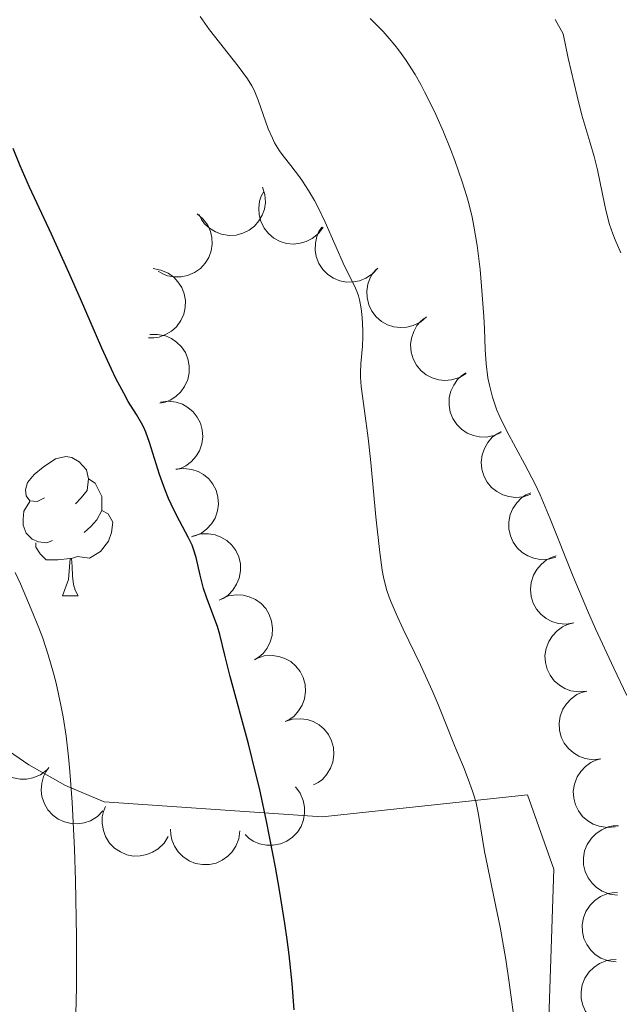
# Model space of a CAD drawing. Units: metres. Extents: x 657193 to 661716, y 4752972 to 4756045.
# Drawn here: x 658603 to 658647, y 4754501 to 4754572 of the extents above; entities that cross this region are included whole.
import ezdxf

# ---------------------------------------------------------------- set-up
doc = ezdxf.new("R2010")
doc.units = ezdxf.units.M
doc.header["$MEASUREMENT"] = 0
for name, color, linetype, lineweight in [('Carátula', 7, 'Continuous', 0), ('Elementos auxiliares', 7, 'Continuous', 0), ('Entidades rústicas y varios', 7, 'Continuous', 0), ('Relieve y altimetría', 7, 'Continuous', 0), ('Viales y ferrocarril', 7, 'Continuous', 0)]:
    doc.layers.add(name, color=color, linetype=linetype, lineweight=lineweight)

msp = doc.modelspace()

# ---------------------------------------------------------------- linework, layer by layer
at = {"layer": 'Carátula', "color": 7, "linetype": 'Continuous', "lineweight": 0}
msp.add_3dface([(657262.17, 4752971.99), (661715.96, 4753075.75), (661646.79, 4756044.96), (657192.99, 4755941.19)], dxfattribs=at)
at = {"layer": 'Elementos auxiliares', "color": 250, "linetype": 'Continuous', "lineweight": 0}
msp.add_3dface([(658137.06, 4753386.25), (661537.78, 4753465.48), (661483.22, 4755778.81), (658083.66, 4755699.57)], dxfattribs=at)
at = {"layer": 'Entidades rústicas y varios', "color": 92, "linetype": 'Continuous', "lineweight": 0, "flags": 128}
for points, elevation in [([(658620.763, 4754560.315), (658620.931, 4754559.778), (658620.964, 4754559.193), (658620.893, 4754558.716), (658620.74, 4754558.297), (658620.5, 4754557.867), (658620.178, 4754557.495), (658619.79, 4754557.194), (658619.337, 4754556.978), (658618.847, 4754556.846), (658618.34, 4754556.82), (658617.796, 4754556.911), (658617.358, 4754557.087), (658616.935, 4754557.344), (658616.566, 4754557.67), (658616.346, 4754557.981), (658616.174, 4754558.33)], 984.056), ([(658625.129, 4754557.412), (658624.79, 4754556.963), (658624.333, 4754556.596), (658623.904, 4754556.377), (658623.475, 4754556.257), (658622.985, 4754556.202), (658622.495, 4754556.247), (658622.025, 4754556.388), (658621.585, 4754556.631), (658621.193, 4754556.953), (658620.877, 4754557.349), (658620.635, 4754557.845), (658620.523, 4754558.304), (658620.486, 4754558.798), (658620.537, 4754559.287), (658620.662, 4754559.647), (658620.845, 4754559.99)], 982.599), ([(658616.03, 4754558.394), (658616.459, 4754558.031), (658616.801, 4754557.555), (658616.997, 4754557.115), (658617.093, 4754556.68), (658617.121, 4754556.188), (658617.049, 4754555.701), (658616.883, 4754555.239), (658616.617, 4754554.813), (658616.274, 4754554.439), (658615.86, 4754554.145), (658615.353, 4754553.93), (658614.888, 4754553.844), (658614.393, 4754553.833), (658613.907, 4754553.911), (658613.554, 4754554.055), (658613.222, 4754554.257)], 984.622), ([(658629.073, 4754554.469), (658628.695, 4754554.053), (658628.208, 4754553.729), (658627.76, 4754553.549), (658627.322, 4754553.468), (658626.829, 4754553.457), (658626.345, 4754553.546), (658625.89, 4754553.729), (658625.474, 4754554.01), (658625.112, 4754554.366), (658624.833, 4754554.79), (658624.636, 4754555.305), (658624.566, 4754555.772), (658624.573, 4754556.267), (658624.668, 4754556.75), (658624.825, 4754557.097), (658625.038, 4754557.422)], 981.784), ([(658612.868, 4754554.426), (658613.422, 4754554.329), (658613.957, 4754554.091), (658614.349, 4754553.81), (658614.652, 4754553.483), (658614.924, 4754553.072), (658615.108, 4754552.616), (658615.198, 4754552.133), (658615.183, 4754551.631), (658615.076, 4754551.135), (658614.868, 4754550.673), (658614.538, 4754550.231), (658614.181, 4754549.921), (658613.759, 4754549.662), (658613.3, 4754549.484), (658612.923, 4754549.431), (658612.534, 4754549.437)], 985.718), ([(658632.594, 4754550.94), (658632.166, 4754550.576), (658631.64, 4754550.317), (658631.173, 4754550.196), (658630.728, 4754550.173), (658630.238, 4754550.226), (658629.77, 4754550.376), (658629.341, 4754550.616), (658628.965, 4754550.949), (658628.652, 4754551.348), (658628.43, 4754551.805), (658628.302, 4754552.341), (658628.293, 4754552.813), (658628.364, 4754553.303), (658628.52, 4754553.77), (658628.721, 4754554.094), (658628.974, 4754554.389)], 981.289), ([(658635.449, 4754546.861), (658634.966, 4754546.573), (658634.405, 4754546.405), (658633.925, 4754546.363), (658633.482, 4754546.413), (658633.008, 4754546.546), (658632.571, 4754546.772), (658632.188, 4754547.08), (658631.872, 4754547.47), (658631.629, 4754547.916), (658631.486, 4754548.402), (658631.447, 4754548.953), (658631.517, 4754549.42), (658631.668, 4754549.891), (658631.899, 4754550.326), (658632.151, 4754550.612), (658632.449, 4754550.861)], 980.682), ([(658612.615, 4754549.662), (658613.177, 4754549.686), (658613.751, 4754549.566), (658614.193, 4754549.374), (658614.558, 4754549.119), (658614.912, 4754548.776), (658615.188, 4754548.369), (658615.379, 4754547.916), (658615.47, 4754547.422), (658615.471, 4754546.915), (658615.365, 4754546.419), (658615.137, 4754545.917), (658614.853, 4754545.539), (658614.496, 4754545.196), (658614.085, 4754544.925), (658613.728, 4754544.793), (658613.347, 4754544.716)], 987.177), ([(658637.995, 4754542.612), (658637.484, 4754542.377), (658636.908, 4754542.27), (658636.426, 4754542.279), (658635.992, 4754542.377), (658635.534, 4754542.56), (658635.124, 4754542.831), (658634.776, 4754543.178), (658634.503, 4754543.6), (658634.31, 4754544.069), (658634.219, 4754544.568), (658634.239, 4754545.119), (658634.358, 4754545.576), (658634.559, 4754546.029), (658634.835, 4754546.436), (658635.116, 4754546.694), (658635.439, 4754546.91)], 980.006), ([(658613.383, 4754544.797), (658613.941, 4754544.866), (658614.522, 4754544.794), (658614.979, 4754544.639), (658615.364, 4754544.414), (658615.744, 4754544.101), (658616.053, 4754543.718), (658616.279, 4754543.282), (658616.411, 4754542.797), (658616.453, 4754542.292), (658616.388, 4754541.789), (658616.201, 4754541.27), (658615.949, 4754540.87), (658615.621, 4754540.499), (658615.234, 4754540.195), (658614.889, 4754540.034), (658614.515, 4754539.927)], 987.918), ([(658640.123, 4754538.155), (658639.593, 4754537.969), (658639.009, 4754537.915), (658638.53, 4754537.97), (658638.106, 4754538.107), (658637.668, 4754538.332), (658637.284, 4754538.641), (658636.97, 4754539.018), (658636.738, 4754539.463), (658636.589, 4754539.948), (658636.545, 4754540.454), (658636.617, 4754541), (658636.778, 4754541.445), (658637.019, 4754541.877), (658637.333, 4754542.256), (658637.636, 4754542.487), (658637.978, 4754542.672)], 979.235), ([(658614.511, 4754539.944), (658615.069, 4754540.013), (658615.65, 4754539.941), (658616.107, 4754539.786), (658616.492, 4754539.561), (658616.872, 4754539.247), (658617.181, 4754538.864), (658617.407, 4754538.429), (658617.539, 4754537.944), (658617.581, 4754537.439), (658617.516, 4754536.935), (658617.33, 4754536.417), (658617.078, 4754536.017), (658616.749, 4754535.646), (658616.362, 4754535.342), (658616.017, 4754535.181), (658615.643, 4754535.074)], 988.334), ([(658641.934, 4754533.595), (658641.392, 4754533.447), (658640.806, 4754533.436), (658640.332, 4754533.524), (658639.919, 4754533.692), (658639.498, 4754533.948), (658639.138, 4754534.283), (658638.852, 4754534.682), (658638.652, 4754535.143), (658638.539, 4754535.637), (658638.531, 4754536.145), (658638.642, 4754536.685), (658638.834, 4754537.117), (658639.106, 4754537.53), (658639.446, 4754537.886), (658639.765, 4754538.095), (658640.12, 4754538.254)], 978.287), ([(658615.733, 4754535.119), (658616.273, 4754535.275), (658616.858, 4754535.296), (658617.333, 4754535.214), (658617.749, 4754535.053), (658618.174, 4754534.804), (658618.539, 4754534.474), (658618.832, 4754534.08), (658619.038, 4754533.622), (658619.159, 4754533.129), (658619.175, 4754532.622), (658619.072, 4754532.08), (658618.886, 4754531.645), (658618.621, 4754531.228), (658618.286, 4754530.867), (658617.97, 4754530.653), (658617.619, 4754530.488)], 988.733), ([(658643.234, 4754528.852), (658642.678, 4754528.767), (658642.095, 4754528.822), (658641.634, 4754528.965), (658641.243, 4754529.178), (658640.854, 4754529.481), (658640.534, 4754529.855), (658640.296, 4754530.284), (658640.15, 4754530.765), (658640.094, 4754531.269), (658640.144, 4754531.774), (658640.316, 4754532.298), (658640.557, 4754532.705), (658640.875, 4754533.084), (658641.253, 4754533.399), (658641.594, 4754533.57), (658641.964, 4754533.688)], 977.464), ([(658617.79, 4754530.587), (658618.309, 4754530.803), (658618.889, 4754530.888), (658619.37, 4754530.86), (658619.801, 4754530.747), (658620.251, 4754530.546), (658620.651, 4754530.259), (658620.986, 4754529.9), (658621.242, 4754529.468), (658621.417, 4754528.992), (658621.489, 4754528.49), (658621.448, 4754527.94), (658621.312, 4754527.487), (658621.094, 4754527.043), (658620.802, 4754526.646), (658620.512, 4754526.399), (658620.181, 4754526.196)], 989.132), ([(658644.158, 4754523.936), (658643.599, 4754523.879), (658643.019, 4754523.965), (658642.567, 4754524.13), (658642.187, 4754524.363), (658641.814, 4754524.685), (658641.513, 4754525.075), (658641.297, 4754525.516), (658641.176, 4754526.003), (658641.145, 4754526.51), (658641.221, 4754527.011), (658641.42, 4754527.526), (658641.68, 4754527.92), (658642.017, 4754528.283), (658642.411, 4754528.578), (658642.76, 4754528.731), (658643.135, 4754528.83)], 977.42), ([(658620.347, 4754526.296), (658620.882, 4754526.47), (658621.466, 4754526.51), (658621.944, 4754526.445), (658622.365, 4754526.298), (658622.798, 4754526.063), (658623.174, 4754525.745), (658623.479, 4754525.361), (658623.701, 4754524.91), (658623.839, 4754524.422), (658623.871, 4754523.916), (658623.787, 4754523.371), (658623.616, 4754522.93), (658623.364, 4754522.504), (658623.042, 4754522.132), (658622.734, 4754521.908), (658622.387, 4754521.731)], 989.53), ([(658645.181, 4754519.042), (658644.622, 4754518.985), (658644.042, 4754519.07), (658643.589, 4754519.236), (658643.21, 4754519.469), (658642.836, 4754519.791), (658642.536, 4754520.181), (658642.32, 4754520.621), (658642.199, 4754521.109), (658642.168, 4754521.615), (658642.244, 4754522.117), (658642.443, 4754522.631), (658642.703, 4754523.026), (658643.04, 4754523.389), (658643.434, 4754523.684), (658643.783, 4754523.837), (658644.158, 4754523.936)], 977.42), ([(658605.173, 4754518.241), (658604.724, 4754517.902), (658604.184, 4754517.675), (658603.711, 4754517.582), (658603.266, 4754517.585), (658602.78, 4754517.667), (658602.321, 4754517.845), (658601.907, 4754518.109), (658601.551, 4754518.464), (658601.263, 4754518.881), (658601.068, 4754519.349), (658600.971, 4754519.892), (658600.99, 4754520.364), (658601.09, 4754520.849), (658601.274, 4754521.306), (658601.493, 4754521.618), (658601.763, 4754521.897)], 990.46), ([(658622.387, 4754521.731), (658622.922, 4754521.905), (658623.506, 4754521.945), (658623.984, 4754521.88), (658624.405, 4754521.733), (658624.838, 4754521.498), (658625.214, 4754521.181), (658625.52, 4754520.796), (658625.741, 4754520.346), (658625.879, 4754519.857), (658625.911, 4754519.351), (658625.827, 4754518.806), (658625.656, 4754518.365), (658625.404, 4754517.939), (658625.082, 4754517.567), (658624.774, 4754517.343), (658624.428, 4754517.166)], 989.511), ([(658646.204, 4754514.148), (658645.645, 4754514.091), (658645.065, 4754514.176), (658644.612, 4754514.342), (658644.233, 4754514.575), (658643.859, 4754514.897), (658643.559, 4754515.287), (658643.343, 4754515.727), (658643.222, 4754516.215), (658643.191, 4754516.721), (658643.267, 4754517.223), (658643.465, 4754517.737), (658643.726, 4754518.131), (658644.063, 4754518.494), (658644.457, 4754518.79), (658644.806, 4754518.943), (658645.181, 4754519.042)], 977.42), ([(658609.234, 4754515.283), (658608.837, 4754514.885), (658608.335, 4754514.584), (658607.879, 4754514.425), (658607.438, 4754514.364), (658606.945, 4754514.377), (658606.466, 4754514.489), (658606.019, 4754514.692), (658605.617, 4754514.993), (658605.272, 4754515.365), (658605.013, 4754515.801), (658604.841, 4754516.325), (658604.793, 4754516.795), (658604.823, 4754517.289), (658604.941, 4754517.767), (658605.114, 4754518.107), (658605.342, 4754518.422)], 990.46), ([(658623.127, 4754517.024), (658623.469, 4754516.578), (658623.7, 4754516.04), (658623.797, 4754515.567), (658623.798, 4754515.122), (658623.72, 4754514.635), (658623.545, 4754514.175), (658623.284, 4754513.759), (658622.932, 4754513.401), (658622.517, 4754513.109), (658622.05, 4754512.91), (658621.508, 4754512.809), (658621.036, 4754512.825), (658620.55, 4754512.92), (658620.092, 4754513.101), (658619.779, 4754513.318), (658619.497, 4754513.585)], 989.817), ([(658613.946, 4754513.449), (658613.653, 4754512.97), (658613.235, 4754512.559), (658612.829, 4754512.299), (658612.413, 4754512.138), (658611.931, 4754512.035), (658611.439, 4754512.032), (658610.957, 4754512.126), (658610.496, 4754512.325), (658610.074, 4754512.606), (658609.721, 4754512.97), (658609.431, 4754513.44), (658609.275, 4754513.886), (658609.189, 4754514.373), (658609.193, 4754514.866), (658609.282, 4754515.236), (658609.43, 4754515.595)], 990.46), ([(658619.122, 4754513.841), (658619.049, 4754513.284), (658618.834, 4754512.739), (658618.569, 4754512.336), (658618.255, 4754512.019), (658617.857, 4754511.73), (658617.408, 4754511.527), (658616.93, 4754511.416), (658616.428, 4754511.41), (658615.928, 4754511.496), (658615.457, 4754511.685), (658615.001, 4754511.996), (658614.677, 4754512.34), (658614.401, 4754512.75), (658614.203, 4754513.201), (658614.134, 4754513.576), (658614.124, 4754513.964)], 990.46), ([(658646.373, 4754509.218), (658645.815, 4754509.287), (658645.269, 4754509.499), (658644.864, 4754509.761), (658644.545, 4754510.072), (658644.253, 4754510.469), (658644.047, 4754510.916), (658643.933, 4754511.393), (658643.923, 4754511.896), (658644.006, 4754512.396), (658644.191, 4754512.868), (658644.499, 4754513.326), (658644.84, 4754513.653), (658645.249, 4754513.932), (658645.699, 4754514.133), (658646.073, 4754514.204), (658646.461, 4754514.218)], 977.768), ([(658646.288, 4754504.389), (658645.73, 4754504.458), (658645.184, 4754504.67), (658644.779, 4754504.931), (658644.46, 4754505.243), (658644.167, 4754505.64), (658643.961, 4754506.086), (658643.848, 4754506.564), (658643.838, 4754507.066), (658643.92, 4754507.567), (658644.106, 4754508.039), (658644.413, 4754508.497), (658644.755, 4754508.823), (658645.164, 4754509.103), (658645.613, 4754509.303), (658645.988, 4754509.375), (658646.376, 4754509.388)], 979.061), ([(658646.203, 4754499.56), (658645.645, 4754499.629), (658645.098, 4754499.84), (658644.693, 4754500.102), (658644.375, 4754500.414), (658644.082, 4754500.81), (658643.876, 4754501.257), (658643.763, 4754501.735), (658643.753, 4754502.237), (658643.835, 4754502.738), (658644.021, 4754503.21), (658644.328, 4754503.667), (658644.67, 4754503.994), (658645.079, 4754504.273), (658645.528, 4754504.474), (658645.902, 4754504.546), (658646.291, 4754504.559)], 980.353)]:
    msp.add_lwpolyline(points, dxfattribs=dict(at, elevation=elevation))
for points in [[(658605.02, 4754537.88), (658604.5, 4754537.62), (658603.96, 4754537.67), (658603.7, 4754538.04), (658603.64, 4754538.47), (658603.8, 4754538.99), (658604.28, 4754539.58), (658604.92, 4754540.11), (658605.82, 4754540.7), (658606.56, 4754540.86), (658606.99, 4754540.8), (658607.52, 4754540.49), (658608.05, 4754539.9), (658608.21, 4754539.26), (658608.1, 4754538.41), (658607.68, 4754537.88), (658607.26, 4754537.46)], [(658608.21, 4754539.26), (658608.68, 4754538.95), (658609, 4754538.31), (658609.16, 4754537.99), (658609.16, 4754537.41), (658609.16, 4754536.98), (658608.79, 4754536.29), (658608.37, 4754535.81), (658607.89, 4754535.39)], [(658605.61, 4754534.8), (658605.18, 4754534.64), (658604.6, 4754534.7), (658604.12, 4754534.91), (658603.7, 4754535.34), (658603.48, 4754535.92), (658603.48, 4754536.34), (658603.54, 4754536.93), (658603.96, 4754537.62)], [(658609.16, 4754536.98), (658609.62, 4754536.73), (658609.96, 4754536.12), (658609.85, 4754535.39), (658609.64, 4754534.75), (658609.06, 4754534.01), (658608.26, 4754533.53), (658607.41, 4754533.64), (658606.98, 4754533.51)], [(658606.87, 4754533.51), (658605.98, 4754533.42), (658605.14, 4754533.42), (658604.71, 4754533.85), (658604.39, 4754534.33), (658604.39, 4754534.64)], [(658606.32, 4754530.82), (658606.76, 4754531.98), (658606.87, 4754533.51), (658606.98, 4754533.51), (658607.02, 4754532.92), (658607.05, 4754532.24), (658607.12, 4754531.62), (658607.24, 4754531.22), (658607.45, 4754530.82)], [(658606.32, 4754530.82), (658607.45, 4754530.82)]]:
    msp.add_lwpolyline(points, dxfattribs=at)
at = {"layer": 'Entidades rústicas y varios', "color": 92, "linetype": 'Continuous', "lineweight": 0}
msp.add_polyline3d([(658601.4, 4754520.33, 980.61), (658603.89, 4754518.61, 979.96), (658606.54, 4754517.13, 979.2), (658609.32, 4754515.94, 978.36), (658625.07, 4754514.86, 973.7), (658639.89, 4754516.46, 967.88), (658641.78, 4754511.09, 967.88), (658640.57, 4754475.11, 967.88)], dxfattribs=at)
at = {"layer": 'Relieve y altimetría', "color": 36, "linetype": 'Continuous', "lineweight": 0, "flags": 128}
for points, elevation in [([(658639.02, 4754499.53), (658638.57, 4754502.91), (658638.32, 4754504.56), (658637.91, 4754506.9), (658637.49, 4754508.97), (658636.99, 4754511.33), (658636.78, 4754512.35), (658636.35, 4754515.02), (658636.17, 4754515.86), (658636.06, 4754516.28), (658635.92, 4754516.71), (658635.61, 4754517.58), (658635.27, 4754518.46), (658634.79, 4754519.59), (658634.56, 4754520.13), (658634.11, 4754521.29), (658633.44, 4754522.97), (658633, 4754523.99), (658632.15, 4754525.83), (658630.92, 4754528.4), (658630.4, 4754529.52), (658630.04, 4754530.35), (658629.9, 4754530.72), (658629.71, 4754531.27), (658629.49, 4754532.16), (658629.39, 4754532.67), (658629.22, 4754533.94), (658628.94, 4754536.52), (658628.57, 4754540.44), (658628.39, 4754542.18), (658628.13, 4754544.16), (658627.89, 4754545.91), (658627.84, 4754546.59), (658627.83, 4754546.91), (658627.86, 4754547.56), (658627.97, 4754548.84), (658628.01, 4754549.5), (658628.01, 4754549.96), (658627.96, 4754550.89), (658627.88, 4754551.56), (658627.76, 4754552.18), (658627.68, 4754552.46), (658627.6, 4754552.72), (658627.4, 4754553.19), (658626.67, 4754554.6), (658625.28, 4754557.79), (658624.77, 4754558.83), (658624.5, 4754559.34), (658624.08, 4754560.07), (658623.65, 4754560.74), (658623.43, 4754561.06), (658622.79, 4754561.88), (658622.24, 4754562.57), (658621.98, 4754562.93), (658621.63, 4754563.51), (658621.47, 4754563.84), (658621.17, 4754564.53), (658620.45, 4754566.59), (658620.16, 4754567.3), (658619.99, 4754567.63), (658619.68, 4754568.13), (658619, 4754569.04), (658616.94, 4754571.67), (658616.25, 4754572.62)], 970), ([(658647.06, 4754523.62), (658646.11, 4754525.59), (658644.8, 4754528.42), (658644.21, 4754529.75), (658643.19, 4754532.2), (658641.53, 4754536.36), (658640.79, 4754538.09), (658640.43, 4754538.87), (658639.7, 4754540.3), (658638.4, 4754542.7), (658637.89, 4754543.74), (658637.68, 4754544.22), (658637.35, 4754545.15), (658637.13, 4754546.01), (658637.02, 4754546.55), (658636.89, 4754547.56), (658636.82, 4754548.6), (658636.77, 4754550.08), (658636.73, 4754550.97), (658636.57, 4754553.16), (658636.46, 4754554.36), (658636.24, 4754556.1), (658636.01, 4754557.49), (658635.88, 4754558.15), (658635.64, 4754559.13), (658635.5, 4754559.64), (658635.17, 4754560.69), (658634.63, 4754562.24), (658634.32, 4754563.05), (658633.81, 4754564.3), (658633.26, 4754565.55), (658632.98, 4754566.16), (658632.46, 4754567.2), (658632.19, 4754567.71), (658631.77, 4754568.45), (658631.08, 4754569.52), (658630.58, 4754570.21), (658630.32, 4754570.55), (658629.9, 4754571.05), (658629.46, 4754571.54), (658628.53, 4754572.48)], 965), ([(658646.63, 4754555.56), (658646.21, 4754556.5), (658646.04, 4754556.95), (658645.81, 4754557.61), (658645.54, 4754558.65), (658645.3, 4754559.8), (658644.94, 4754561.55), (658644.69, 4754562.51), (658644.38, 4754563.57), (658643.81, 4754565.51), (658643.46, 4754566.87), (658642.82, 4754569.62), (658642.45, 4754571.38), (658641.88, 4754572.4)], 960), ([(658607.29, 4754500.64), (658607.32, 4754502.54), (658607.32, 4754506.17), (658607.26, 4754510.27), (658607.19, 4754512.52), (658607.02, 4754515.92), (658606.85, 4754518.13), (658606.75, 4754519.18), (658606.58, 4754520.68), (658606.37, 4754522.07), (658606.21, 4754522.93), (658605.87, 4754524.5), (658605.68, 4754525.23), (658605.29, 4754526.56), (658604.89, 4754527.76), (658604.61, 4754528.5), (658604.06, 4754529.86), (658603.28, 4754531.68), (658602.9, 4754532.5)], 980)]:
    msp.add_lwpolyline(points, dxfattribs=dict(at, elevation=elevation))
at = {"layer": 'Relieve y altimetría', "color": 36, "linetype": 'Continuous', "lineweight": 30, "elevation": 975, "flags": 128}
for points in [[(658617.18, 4754529.5), (658616.72, 4754530.71), (658616.51, 4754531.34), (658616.26, 4754532.3), (658615.96, 4754533.57), (658615.77, 4754534.18), (658615.67, 4754534.46), (658615.42, 4754535.01), (658614.56, 4754536.63), (658614.17, 4754537.42), (658613.98, 4754537.84), (658613.71, 4754538.51), (658613.33, 4754539.58), (658612.61, 4754541.89), (658612.34, 4754542.62), (658612.19, 4754542.96), (658612.02, 4754543.28), (658611.66, 4754543.91), (658611.07, 4754544.85), (658610.74, 4754545.43), (658610.16, 4754546.51), (658609.85, 4754547.16), (658609.16, 4754548.68), (658607.61, 4754552.26), (658606.78, 4754554.15), (658605.52, 4754556.91), (658603.94, 4754560.31), (658603.27, 4754561.84), (658602.75, 4754563.09)], [(658623.04, 4754500.93), (658622.89, 4754502.84), (658622.67, 4754504.91), (658622.53, 4754506.01), (658622.37, 4754507.16), (658621.98, 4754509.58), (658621.69, 4754511.24), (658621.05, 4754514.55), (658620.53, 4754516.93), (658620.26, 4754518.05), (658619.74, 4754520.14), (658618.42, 4754524.98), (658618.03, 4754526.54), (658617.67, 4754528.01), (658617.5, 4754528.61), (658617.18, 4754529.5)]]:
    msp.add_lwpolyline(points, dxfattribs=at)

# ---------------------------------------------------------------- meshes
at = {"layer": 'Viales y ferrocarril', "color": 7, "linetype": 'Continuous', "lineweight": 0}
mesh = msp.add_polyface(dxfattribs=at)
corners = [(658473.44, 4754625.43, 1016.18), (658469.51, 4754610.61, 1017.01), (658472.49, 4754610.25, 1017.01), (658471.13, 4754602.87, 1017.93), (658468.17, 4754603.35, 1017.93), (658467.77, 4754600.47, 1017.93), (658470.71, 4754599.79, 1017.93), (658467.74, 4754590.84, 1018.35), (658464.94, 4754591.92, 1018.35), (658458.81, 4754570.73, 1020.28), (658456.09, 4754572.01, 1020.28), (658454.37, 4754561.81, 1021.09), (658450.98, 4754561.75, 1021.22), (658441.03, 4754535.85, 1023.61), (658438.41, 4754537.29, 1023.61), (658434.79, 4754525.01, 1024.72), (658432.21, 4754526.55, 1024.72), (658427.04, 4754518.26, 1025.56), (658429.52, 4754516.58, 1025.56), (658420.74, 4754504.48, 1026.54), (658418.22, 4754506.12, 1026.54), (658413.66, 4754498.35, 1027.45), (658416.28, 4754496.91, 1027.45), (658413.26, 4754491.03, 1028.13), (658410.54, 4754492.29, 1028.13), (658411.44, 4754486.58, 1028.58), (658408.57, 4754487.52, 1028.58), (658406.32, 4754478.36, 1029.17), (658409.27, 4754477.78, 1029.17), (658405.42, 4754472.13, 1029.62), (658408.4, 4754471.81, 1029.62), (658405, 4754465.86, 1030.11), (658408, 4754465.78, 1030.11), (658405.06, 4754459.58, 1030.64), (658408.06, 4754459.72, 1030.64), (658408.57, 4754453.72, 1031.2), (658405.6, 4754453.3, 1031.2), (658407.82, 4754442.33, 1032.36), (658410.77, 4754442.95, 1032.36), (658414.63, 4754425.27, 1033.76), (658411.71, 4754424.53, 1033.76), (658419.89, 4754396.05, 1036.34), (658422.82, 4754396.71, 1036.34), (658421.88, 4754384.06, 1037.59), (658424.86, 4754384.38, 1037.59), (658425.31, 4754375.4, 1038.41), (658422.31, 4754375.32, 1038.41), (658422.3, 4754370.6, 1038.47), (658425.3, 4754370.4, 1038.47), (658421.85, 4754367.3, 1038.47), (658424.79, 4754366.68, 1038.47), (658420.94, 4754364.09, 1038.47), (658423.76, 4754363.07, 1038.47), (658419.65, 4754361.2, 1038.47), (658422.17, 4754359.48, 1038.47), (658419.73, 4754357.04, 1038.32), (658417.79, 4754359.34, 1038.32), (658413.74, 4754356.51, 1038.17), (658415.16, 4754353.85, 1038.17), (658409.42, 4754351.63, 1038.21), (658408.68, 4754354.55, 1038.21), (658403.85, 4754350.88, 1038.42), (658633.52, 4754609.11, 959.38), (658627.72, 4754620.29, 961.52), (658630.62, 4754608.3, 959.38), (658635.31, 4754603.48, 958.79), (658632.51, 4754602.38, 958.79)]
mesh.append_faces([[corners[k] for k in face] for face in [(65, 64, 66)]], dxfattribs={"vtx0": -1, "color": 7})
mesh.append_faces([[corners[k] for k in face] for face in [(0, 1, 2), (2, 1, 3), (3, 5, 6), (6, 5, 7), (7, 8, 9), (9, 10, 11), (11, 12, 13), (13, 14, 15), (15, 17, 18), (18, 17, 19), (19, 21, 22), (22, 21, 23), (23, 24, 25), (25, 27, 28), (28, 29, 30), (30, 31, 32), (32, 33, 34), (34, 33, 35), (35, 37, 38), (38, 37, 39), (39, 41, 42), (42, 43, 44), (44, 43, 45), (45, 47, 48), (48, 49, 50), (50, 51, 52), (52, 53, 54), (54, 53, 55), (55, 57, 58), (58, 57, 59), (59, 60, 61), (62, 64, 65)]], dxfattribs={"vtx0": -1, "vtx1": -1, "color": 7})
mesh.append_faces([[corners[k] for k in face] for face in [(3, 1, 4), (3, 4, 5), (7, 5, 8), (9, 8, 10), (11, 10, 12), (13, 12, 14), (15, 14, 16), (15, 16, 17), (19, 17, 20), (19, 20, 21), (23, 21, 24), (25, 24, 26), (25, 26, 27), (28, 27, 29), (30, 29, 31), (35, 33, 36), (35, 36, 37), (39, 37, 40), (39, 40, 41), (42, 41, 43), (45, 43, 46), (45, 46, 47), (48, 47, 49), (50, 49, 51), (52, 51, 53), (55, 53, 56), (55, 56, 57), (59, 57, 60), (62, 63, 64)]], dxfattribs={"vtx0": -1, "vtx2": -1, "color": 7})
at = {"layer": 'Viales y ferrocarril', "color": 45, "linetype": 'Continuous', "lineweight": 0}
mesh = msp.add_polyface(dxfattribs=at)
corners = [(658740.86, 4754373.56, 930.97), (658738.91, 4754375.69, 930.94), (658735.72, 4754380.56, 931.42), (658734.07, 4754384.55, 932.25), (658733.35, 4754387.3, 933.01), (658732.21, 4754395.84, 933.88), (658730.9, 4754405.93, 935.63), (658728.22, 4754415.18, 937.01), (658725.56, 4754422.04, 937.95), (658719.3, 4754435.36, 939.7), (658715.82, 4754443.86, 940.86), (658710.01, 4754463.18, 942.9), (658703.65, 4754480.43, 944.64), (658698.87, 4754490.69, 946.27), (658692.82, 4754501.68, 948.59), (658689.01, 4754508.17, 948.84), (658684.94, 4754514.71, 949.57), (658681.47, 4754519.75, 950.32), (658676.82, 4754525.53, 951.34), (658673.95, 4754529.88, 952.14), (658672.2, 4754533.18, 952.58), (658670.29, 4754537.66, 952.51), (658668.42, 4754542.98, 953.67), (658663.62, 4754556.62, 954.95), (658661.54, 4754561.54, 955.56), (658658.84, 4754565.38, 956.41), (658657.19, 4754567.74, 956.93), (658650.57, 4754576.32, 957.75), (658647.98, 4754580.11, 957.95), (658638.4, 4754596.81, 958.58), (658635.31, 4754603.48, 958.79), (658632.51, 4754602.38, 958.79), (658635.74, 4754595.43, 958.58), (658645.44, 4754578.51, 957.95), (658648.15, 4754574.56, 957.75), (658654.77, 4754565.96, 956.93), (658655.22, 4754565.31, 956.78), (658658.9, 4754560.08, 955.56), (658660.82, 4754555.54, 954.95), (658665.59, 4754541.98, 953.67), (658667.49, 4754536.58, 952.51), (658669.5, 4754531.88, 952.58), (658671.37, 4754528.35, 952.14), (658674.41, 4754523.76, 951.34), (658679.07, 4754517.95, 950.32), (658682.42, 4754513.07, 949.57), (658686.45, 4754506.61, 948.84), (658690.23, 4754500.2, 948.59), (658696.19, 4754489.33, 946.27), (658700.87, 4754479.27, 944.64), (658707.17, 4754462.22, 942.9), (658712.99, 4754442.86, 940.86), (658716.56, 4754434.16, 939.7), (658722.8, 4754420.86, 937.95), (658725.38, 4754414.22, 937.01), (658727.96, 4754405.31, 935.63), (658729.23, 4754395.44, 933.88), (658730.41, 4754386.72, 933.01), (658731.22, 4754383.59, 932.25), (658733.06, 4754379.16, 931.42), (658736.53, 4754373.85, 930.94), (658737.65, 4754372.61, 930.95), (658738.68, 4754371.5, 930.97), (658739.69, 4754370.45, 930.75), (658742.74, 4754367.35, 930.1), (658746.54, 4754362.26, 929.33), (658749.17, 4754357.05, 928.33), (658756.96, 4754339.08, 925.6), (658762.41, 4754331.73, 924.12), (658770.91, 4754322.65, 922.82), (658776.36, 4754315.47, 921.57), (658778.77, 4754310.77, 920.61), (658781.16, 4754304.04, 919.61), (658783.6, 4754294.55, 918.39), (658785.63, 4754283.75, 916.71), (658786.81, 4754272.94, 915.84), (658789.79, 4754273.24, 915.84), (658788.59, 4754284.19, 916.71), (658786.54, 4754295.2, 918.39), (658784.04, 4754304.92, 919.61), (658781.53, 4754311.97, 920.61), (658778.9, 4754317.07, 921.57), (658773.21, 4754324.59, 922.82), (658764.71, 4754333.65, 924.12), (658759.57, 4754340.58, 925.6), (658751.89, 4754358.33, 928.33), (658749.1, 4754363.84, 929.33), (658745.02, 4754369.31, 930.1)]
mesh.append_faces([[corners[k] for k in face] for face in [(32, 30, 31), (76, 74, 75)]], dxfattribs={"vtx0": -1, "color": 45})
mesh.append_faces([[corners[k] for k in face] for face in [(30, 32, 29), (29, 33, 28), (28, 34, 27), (27, 35, 26), (26, 36, 25), (25, 37, 24), (24, 37, 23), (23, 38, 22), (22, 39, 21), (21, 40, 20), (20, 41, 19), (19, 42, 18), (18, 44, 17), (17, 44, 16), (16, 45, 15), (15, 47, 14), (14, 48, 13), (13, 48, 12), (12, 49, 11), (11, 50, 10), (10, 52, 9), (9, 53, 8), (8, 54, 7), (7, 55, 6), (6, 55, 5), (5, 56, 4), (4, 57, 3), (3, 58, 2), (2, 60, 1), (1, 61, 0), (0, 63, 87), (87, 65, 86), (86, 65, 85), (85, 66, 84), (84, 68, 83), (83, 69, 82), (82, 70, 81), (81, 70, 80), (80, 71, 79), (79, 72, 78), (78, 74, 77), (77, 74, 76)]], dxfattribs={"vtx0": -1, "vtx1": -1, "color": 45})
mesh.append_faces([[corners[k] for k in face] for face in [(29, 32, 33), (28, 33, 34), (27, 34, 35), (26, 35, 36), (25, 36, 37), (23, 37, 38), (22, 38, 39), (21, 39, 40), (20, 40, 41), (19, 41, 42), (18, 42, 43), (18, 43, 44), (16, 44, 45), (15, 45, 46), (15, 46, 47), (14, 47, 48), (12, 48, 49), (11, 49, 50), (10, 50, 51), (10, 51, 52), (9, 52, 53), (8, 53, 54), (7, 54, 55), (5, 55, 56), (4, 56, 57), (3, 57, 58), (2, 58, 59), (2, 59, 60), (1, 60, 61), (0, 61, 62), (0, 62, 63), (87, 63, 64), (87, 64, 65), (85, 65, 66), (84, 66, 67), (84, 67, 68), (83, 68, 69), (82, 69, 70), (80, 70, 71), (79, 71, 72), (78, 72, 73), (78, 73, 74)]], dxfattribs={"vtx0": -1, "vtx2": -1, "color": 45})

doc.saveas('drawing.dxf')
